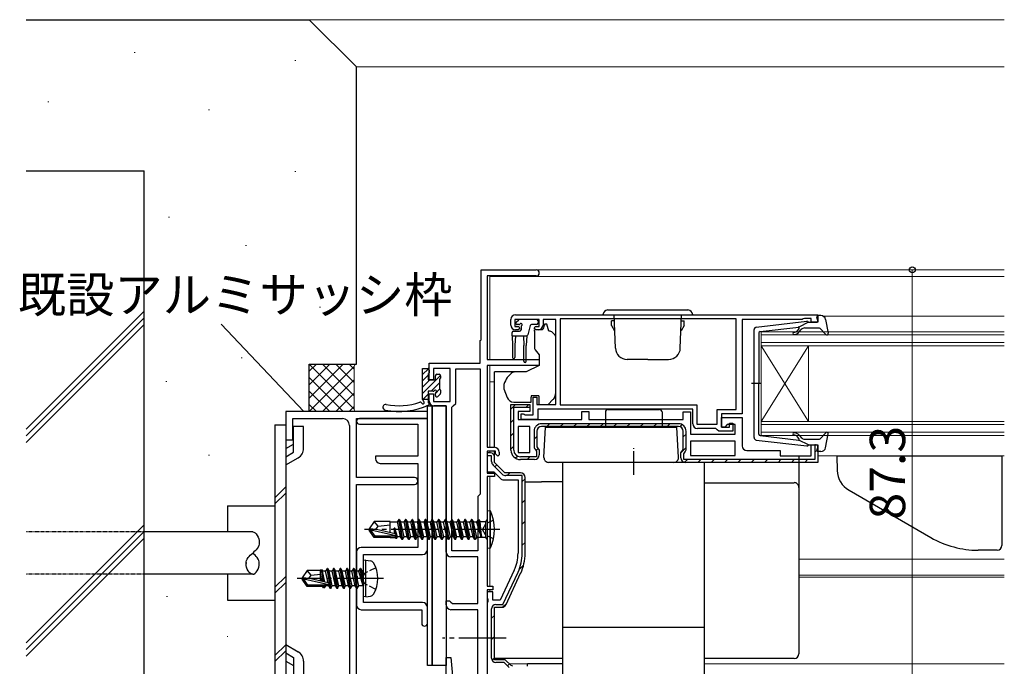
# Model space of a CAD drawing. Extents: x 0 to 1133, y 0 to 806.
# Drawn here: x 480 to 689, y 278 to 415 of the extents above; entities that cross this region are included whole.
import ezdxf

# ---------------------------------------------------------------- set-up
doc = ezdxf.new("R2010")
doc.units = 0
for name, pattern in [('HIDDEN', [0.375, 0.25, -0.125]), ('YCENTER_1', [13, 10, -1, 1, -1]), ('YHIDDEN_1', [4, 3, -1])]:
    doc.linetypes.add(name, pattern=pattern)
for name, color, linetype, lineweight in [('YKK_11', 7, 'CONTINUOUS', 30), ('YKK_12', 2, 'CONTINUOUS', 13), ('YKK_13', 4, 'CONTINUOUS', 30), ('YKK_D', 6, 'CONTINUOUS', 13), ('YSS_K', 3, 'CONTINUOUS', 13), ('YSS_KE', 3, 'CONTINUOUS', 30)]:
    doc.layers.add(name, color=color, linetype=linetype, lineweight=lineweight)
doc.styles.add('text-b', font='txt')

msp = doc.modelspace()

# ---------------------------------------------------------------- linework, layer by layer
at = {"layer": 'YKK_11', "color": 211, "linetype": 'ByBlock', "lineweight": -2, "ltscale": 0.5}
for p, q in [((578, 347.2), (578, 362)), ((578, 362), (589.65, 362)), ((589.65, 360.7), (579.3, 360.7)), ((579.3, 360.7), (579.3, 343)), ((577.8, 347), (578, 347.2)), ((577.8, 342.2), (577.8, 347)), ((567, 338.7), (567, 342.2)), ((567, 342.2), (577.8, 342.2)), ((579.3, 343), (590.3, 343)), ((590.3, 343), (590.3, 341.7)), ((571.4, 341.1), (567.9, 341.1)), ((567.9, 341.1), (567.9, 338.7)), ((571.4, 334.1), (571.4, 341.1)), ((572.6, 333.7), (572.6, 341)), ((572.6, 341), (577.8, 341)), ((577.8, 341), (577.8, 314.5)), ((590.3, 341.7), (579.3, 341.7)), ((579.3, 341.7), (579.3, 324.4)), ((567.9, 338.7), (567, 338.7)), ((567, 334.2), (567, 335.7)), ((567, 335.7), (567.9, 335.7)), ((567.9, 335.7), (567.9, 334.1)), ((567.9, 334.1), (571.4, 334.1)), ((572.1, 333.2), (572.6, 333.7)), ((570.6, 333.2), (568, 333.2)), ((570.6, 302.2), (570.6, 333.2)), ((571.8, 332.9), (572.1, 333.2)), ((571.8, 302.5), (571.8, 332.9)), ((579.3, 324.4), (580.8, 324.4)), ((581, 323.6), (579.3, 323.6)), ((579.3, 323.6), (579.3, 318.9)), ((581, 323), (581, 323.6)), ((581.8, 323.4), (581.8, 322.8)), ((581.5, 322.5), (581, 323)), ((581.8, 322.8), (581.5, 322.5)), ((579.3, 318.9), (580.8, 318.9)), ((580.8, 318.2), (579.3, 318.2)), ((579.3, 318.2), (579.3, 295)), ((580.8, 318.9), (580.8, 318.2)), ((577.8, 314.5), (577.3, 314)), ((577.3, 314), (577.3, 302.5)), ((577.3, 302.5), (571.8, 302.5)), ((577.3, 301.2), (571.6, 301.2)), ((577.3, 291.3), (577.3, 301.2)), ((579.3, 295), (580.5, 295)), ((580.5, 294.2), (579.3, 294.2)), ((579.3, 294.2), (579.3, 276)), ((580.5, 295), (580.5, 294.2)), ((570.6, 291), (570.6, 291.9)), ((570.6, 291.9), (571.3, 291.9)), ((571.3, 291.9), (571.6, 291.6)), ((571.6, 291.6), (571.9, 291.3)), ((577.3, 290), (571.6, 290)), ((571.9, 291.3), (577.3, 291.3)), ((577.3, 276), (577.3, 290)), ((570.6, 274.7), (570.6, 279.9)), ((570.6, 279.9), (571.6, 279.9)), ((571.6, 279.9), (571.94, 276))]:
    msp.add_line(p, q, dxfattribs=at)
at = {"layer": 'YKK_11', "linetype": 'ByBlock', "lineweight": -2, "ltscale": 0.5}
for p, q in [((585.3, 352.5), (649.3, 352.5)), ((649.3, 352.5), (649.3, 350.9)), ((584.3, 350.3), (584.3, 351.5)), ((590.3, 351.5), (585.1, 351.5)), ((585.1, 351.5), (585.1, 350)), ((590.3, 350), (590.3, 351.5)), ((593.8, 351.5), (591.1, 351.5)), ((591.1, 351.5), (591.1, 350.3)), ((593.8, 333.5), (593.8, 351.5)), ((632, 351.6), (594.7, 351.6)), ((594.7, 351.6), (594.7, 333.4)), ((632, 332.4), (632, 351.6)), ((646, 351.5), (633.3, 351.5)), ((633.3, 351.5), (633.3, 331.5)), ((646.22, 351.6), (646, 351.5)), ((646.45, 351.7), (646.22, 351.6)), ((647.9, 351.7), (646.45, 351.7)), ((647.9, 350.9), (647.9, 351.7)), ((649.3, 350.9), (647.9, 350.9)), ((585.1, 350), (585.9, 350)), ((585.8, 349.3), (585.3, 349.3)), ((586.2, 349.7), (585.8, 349.3)), ((585.9, 350), (586.2, 349.7)), ((589.2, 349.7), (589.5, 350)), ((589.6, 349.3), (589.2, 349.7)), ((589.5, 350), (590.3, 350)), ((590.1, 349.3), (589.6, 349.3)), ((589, 331.3), (589, 335)), ((589, 335), (589.8, 335)), ((589.8, 335), (589.8, 333.5)), ((584.3, 323.8), (584.3, 333.5)), ((584.3, 333.5), (588.3, 333.5)), ((584.9, 323.8), (584.9, 332.9)), ((584.9, 332.9), (588.3, 332.9)), ((588.3, 332), (585.8, 332)), ((585.8, 332), (585.8, 330.3)), ((588.3, 333.5), (588.3, 332)), ((588.3, 332.9), (588.3, 333)), ((589.8, 333.5), (593.8, 333.5)), ((622.8, 332.5), (590, 332.5)), ((590, 332.5), (590, 330.3)), ((594.7, 333.4), (623.7, 333.4)), ((599.3, 330.3), (599.3, 332)), ((599.3, 332), (600.8, 332)), ((600.8, 332), (600.8, 330.3)), ((620.8, 330.3), (620.8, 331.9)), ((620.8, 331.9), (622.3, 331.9)), ((622.3, 331.9), (622.3, 327.2)), ((622.8, 329.4), (622.8, 332.5)), ((623.7, 333.4), (623.7, 329.3)), ((628, 329.3), (628, 332.4)), ((628, 332.4), (632, 332.4)), ((585.8, 330.3), (599.3, 330.3)), ((586.5, 330.3), (586.5, 331.5)), ((586.5, 331.5), (586.9, 331.5)), ((590, 330.3), (586.5, 330.3)), ((586.9, 331.5), (587.12, 331.4)), ((587.12, 331.4), (587.35, 331.3)), ((587.35, 331.3), (589, 331.3)), ((600.8, 330.3), (620.8, 330.3)), ((633.3, 331.5), (628.9, 331.5)), ((628.9, 331.5), (628.9, 328.7)), ((628.9, 328.7), (628.9, 330.7)), ((628.9, 330.7), (633.3, 330.7)), ((633.3, 330.7), (633.3, 324.7)), ((588.3, 328.8), (585.8, 328.8)), ((585.8, 328.8), (585.8, 323.3)), ((588.3, 323.3), (588.3, 328.8)), ((589.2, 327.8), (589.2, 324.67)), ((589.8, 327.8), (589.8, 324.51)), ((619.8, 329.4), (590.8, 329.4)), ((619.8, 328.8), (590.8, 328.8)), ((620.8, 323.91), (620.8, 327.8)), ((621.4, 324.07), (621.4, 327.8)), ((623.7, 329.3), (628, 329.3)), ((627.7, 328.4), (623.8, 328.4)), ((628, 328.1), (627.7, 328.4)), ((628.3, 327.8), (628, 328.1)), ((631.3, 327.8), (628.3, 327.8)), ((628.9, 328.7), (630.6, 328.7)), ((629.6, 328.7), (628.9, 328.7)), ((630.1, 329.2), (629.6, 328.7)), ((631.8, 329.2), (630.1, 329.2)), ((630.6, 328.7), (630.6, 329.5)), ((630.6, 329.5), (631.3, 329.5)), ((631.3, 329.5), (631.3, 327.8)), ((631.8, 327.2), (631.8, 329.2)), ((622.3, 327.2), (631.8, 327.2)), ((631.8, 325.7), (622.3, 325.7)), ((622.3, 325.7), (622.3, 322.7)), ((631.8, 322.7), (631.8, 325.7)), ((585.8, 323.3), (588.3, 323.3)), ((589.4, 324.04), (589.7, 323.61)), ((589.7, 323.61), (589.7, 322.4)), ((589.8, 324.51), (590.3, 323.8)), ((590.3, 323.8), (590.3, 322.8)), ((620.3, 323.2), (620.8, 323.91)), ((620.9, 323.01), (621.2, 323.44)), ((634.3, 323.7), (641.3, 323.7)), ((641.3, 323.7), (641.3, 322.6)), ((647.9, 322.6), (647.9, 324.9)), ((647.9, 324.9), (649.3, 324.9)), ((648.8, 324.9), (648.7, 324.9)), ((648.7, 324.9), (648.7, 321.8)), ((649.3, 324.9), (649.3, 321.2)), ((580, 323.2), (579.3, 323.2)), ((579.3, 323.2), (579.3, 319.2)), ((579.9, 322.6), (579.3, 322.6)), ((580.2, 322.6), (579.9, 322.6)), ((580.2, 321.41), (580.2, 322.6)), ((580.8, 321.2), (580.8, 322.4)), ((583, 319), (580.8, 321.2)), ((589.7, 322.4), (586.3, 322.4)), ((589.3, 321.8), (586.3, 321.8)), ((620.3, 322.2), (620.3, 323.2)), ((620.9, 321.8), (620.9, 323.01)), ((648.7, 321.8), (620.9, 321.8)), ((649.3, 321.2), (621.3, 321.2)), ((622.3, 322.7), (631.8, 322.7)), ((641.3, 322.6), (647.9, 322.6)), ((579.3, 319.2), (580.68, 319.2)), ((582.43, 318.72), (580.52, 320.63)), ((580.68, 319.2), (582.09, 317.79)), ((582.79, 317.5), (585.8, 317.5)), ((586.3, 319), (583, 319)), ((586.7, 318.4), (583.21, 318.4)), ((585.8, 317.5), (585.8, 301.94)), ((586.7, 301.94), (586.7, 318.4)), ((587.3, 301.94), (587.3, 318)), ((585, 298.35), (582.04, 292)), ((582.62, 291.1), (585.82, 297.97)), ((583.27, 291.08), (586.36, 297.71)), ((580.5, 293.8), (579.3, 293.8)), ((579.3, 293.8), (579.3, 292.46)), ((579.3, 292.46), (579.42, 292.27)), ((579.42, 292.27), (579.42, 291.73)), ((580.5, 292), (580.5, 293.8)), ((582.04, 292), (580.5, 292)), ((579.42, 291.73), (579.3, 291.54)), ((579.3, 291.54), (579.3, 277.76)), ((580.2, 279.7), (580.2, 290.2)), ((580.8, 279.4), (580.8, 290.5)), ((580.8, 290.5), (582.36, 290.5)), ((581.1, 291.1), (582.62, 291.1)), ((583.1, 279.4), (580.8, 279.4)), ((582.85, 278.8), (581.1, 278.8)), ((583.93, 277.72), (582.85, 278.8)), ((584.35, 278.15), (583.1, 279.4)), ((584.71, 278), (584.35, 278.15))]:
    msp.add_line(p, q, dxfattribs=at)
at = {"layer": 'YKK_11', "color": 4, "linetype": 'ByBlock', "lineweight": -2, "ltscale": 0.5}
for p, q in [((566.6, 332), (536.6, 332)), ((536.6, 332), (536.6, 326)), ((566.6, 330.5), (566.6, 332)), ((538.1, 326), (538.1, 330.5)), ((538.1, 330.5), (548.6, 330.5)), ((551.6, 318), (551.6, 330.5)), ((551.6, 330.5), (566.6, 330.5)), ((550.1, 329), (550.1, 275)), ((536.6, 326), (538.1, 326)), ((563.85, 318), (551.6, 318)), ((551.6, 273.5), (551.6, 316.5)), ((551.6, 316.5), (563.85, 316.5))]:
    msp.add_line(p, q, dxfattribs=at)
at = {"layer": 'YKK_11', "linetype": 'Continuous', "lineweight": -2}
for p, q in [((584.3, 332.51), (585.29, 333.5)), ((587.51, 332.9), (588.05, 333.43)), ((584.3, 329.69), (584.9, 330.29)), ((584.3, 326.86), (584.9, 327.46)), ((591.9, 328.8), (592.5, 329.4)), ((594.73, 328.8), (595.33, 329.4)), ((597.56, 328.8), (598.16, 329.4)), ((600.39, 328.8), (600.99, 329.4)), ((603.21, 328.8), (603.81, 329.4)), ((606.04, 328.8), (606.64, 329.4)), ((608.87, 328.8), (609.47, 329.4)), ((611.7, 328.8), (612.3, 329.4)), ((614.53, 328.8), (615.13, 329.4)), ((617.36, 328.8), (617.96, 329.4)), ((620.13, 328.74), (620.58, 329.2)), ((589.2, 326.1), (589.8, 326.7)), ((620.8, 326.59), (621.4, 327.19)), ((584.3, 324.03), (584.9, 324.63)), ((589.63, 323.71), (590.06, 324.14)), ((620.44, 323.4), (621.4, 324.36)), ((648.7, 323.37), (649.3, 323.97)), ((585.22, 322.12), (585.66, 322.56)), ((587.73, 321.8), (588.33, 322.4)), ((621.09, 321.22), (621.67, 321.8)), ((623.9, 321.2), (624.5, 321.8)), ((626.73, 321.2), (627.33, 321.8)), ((629.56, 321.2), (630.16, 321.8)), ((632.38, 321.2), (632.98, 321.8)), ((635.21, 321.2), (635.81, 321.8)), ((638.04, 321.2), (638.64, 321.8)), ((640.87, 321.2), (641.47, 321.8)), ((643.7, 321.2), (644.3, 321.8)), ((646.53, 321.2), (647.13, 321.8)), ((580.87, 320.28), (581.3, 320.7)), ((583.48, 318.4), (584.08, 319)), ((586.7, 317.13), (587.3, 317.73)), ((586.7, 312.64), (587.3, 313.24)), ((586.7, 308.15), (587.3, 308.75)), ((586.7, 303.66), (587.3, 304.26)), ((586.06, 298.53), (586.99, 299.46)), ((582.54, 290.52), (583.42, 291.4)), ((580.2, 288.18), (580.8, 288.78)), ((580.2, 283.69), (580.8, 284.29)), ((580.3, 279.29), (580.8, 279.8)), ((583.57, 278.08), (584, 278.5))]:
    msp.add_line(p, q, dxfattribs=at)
at = {"layer": 'YKK_11', "color": 1, "linetype": 'ByBlock', "lineweight": -2, "ltscale": 0.5}
for p, q in [((566.6, 330.5), (552.2, 330.5)), ((566.6, 302.7), (566.6, 330.5)), ((552.2, 329.3), (564.6, 329.3)), ((564.6, 329.3), (564.6, 322.5)), ((564.6, 322.5), (555.6, 322.5)), ((555.6, 322.5), (555.6, 322)), ((556.6, 321), (564.6, 321)), ((564.6, 321), (564.6, 303.2)), ((564.6, 303.2), (552.6, 303.2)), ((551.6, 302.2), (551.6, 297.27)), ((553.1, 291.5), (553.1, 301.7)), ((553.1, 301.7), (565.6, 301.7)), ((551.6, 297.27), (551.74, 297.08)), ((551.74, 297.08), (551.74, 296.12)), ((551.74, 296.12), (551.6, 295.93)), ((551.6, 295.93), (551.6, 291)), ((552.6, 290), (565.4, 290)), ((565.6, 291.5), (553.1, 291.5)), ((565.4, 290), (565.4, 287.1)), ((566.6, 287.1), (566.6, 290.5))]:
    msp.add_line(p, q, dxfattribs=at)
at = {"layer": 'YKK_11', "color": 211, "linetype": 'ByBlock', "lineweight": -2, "ltscale": 0.5}
for centre, radius, start, end in [((589.65, 361.35), 0.65, 270, 90), ((568, 334.2), 1, 180, 270), ((580.8, 323.4), 1, 0, 90), ((571.6, 302.2), 1, 180, 270), ((571.6, 291), 1, 180, 270)]:
    msp.add_arc(centre, radius, start, end, dxfattribs=at)
at = {"layer": 'YKK_11', "linetype": 'ByBlock', "lineweight": -2, "ltscale": 0.5}
for centre, radius, start, end in [((585.3, 351.5), 1, 90, 180), ((585.3, 350.3), 1, 180, 270), ((590.1, 350.3), 1, 270, 360), ((590.8, 327.8), 1.6, 90, 180), ((590.8, 327.8), 1, 90, 180), ((619.8, 327.8), 1.6, 0, 90), ((619.8, 327.8), 1, 0, 90), ((623.8, 329.4), 1, 180, 270), ((586.3, 323.8), 2, 180, 270), ((586.3, 323.8), 1.4, 180, 270), ((590.3, 324.67), 1.1, 180, 215), ((620.3, 324.07), 1.1, 325, 360), ((634.3, 324.7), 1, 180, 270), ((580, 322.4), 0.8, 0, 90), ((581.3, 321.41), 1.1, 180, 225), ((589.3, 322.8), 1, 270, 360), ((621.3, 322.2), 1, 180, 270), ((582.79, 318.5), 1, 225, 270), ((583.21, 319.5), 1.1, 225, 270), ((586.3, 318), 1, 0, 90), ((577.3, 301.94), 8.5, 335, 0), ((577.3, 301.94), 9.4, 335, 0), ((577.3, 301.94), 10, 335, 0), ((581.1, 290.2), 0.9, 90, 180), ((582.36, 291.5), 1, 270, 335), ((581.1, 279.7), 0.9, 180, 270)]:
    msp.add_arc(centre, radius, start, end, dxfattribs=at)
at = {"layer": 'YKK_11', "color": 4, "linetype": 'ByBlock', "lineweight": -2, "ltscale": 0.5}
for centre, radius, start in [((548.6, 329), 1.5, 0), ((563.85, 317.25), 0.75, 270)]:
    msp.add_arc(centre, radius, start, 90, dxfattribs=at)
at = {"layer": 'YKK_11', "color": 1, "linetype": 'ByBlock', "lineweight": -2, "ltscale": 0.5}
for centre, radius, start, end in [((552.2, 329.9), 0.6, 90, 270), ((556.6, 322), 1, 180, 270), ((552.6, 302.2), 1, 90, 180), ((565.6, 302.7), 1, 270, 360), ((552.6, 291), 1, 180, 270), ((565.6, 290.5), 1, 0, 90), ((566, 287.1), 0.6, 180, 0)]:
    msp.add_arc(centre, radius, start, end, dxfattribs=at)
at = {"layer": 'YKK_12'}
for p, q in [((589.65, 362), (688.8, 362)), ((579.8, 360.6), (688.8, 360.6)), ((579.8, 360.6), (579.8, 343)), ((650.4, 352.2), (688.8, 352.2)), ((637.3, 348.9), (688.8, 348.9)), ((637.3, 345.9), (637.3, 348.9)), ((688.8, 348.2), (637.3, 348.2)), ((637.3, 346.6), (688.8, 346.6)), ((688.8, 345.9), (637.3, 345.9)), ((637.3, 345.9), (637.3, 329.9)), ((637.3, 345.9), (647.3, 329.9)), ((637.3, 329.9), (647.3, 345.9)), ((647.3, 345.9), (647.3, 329.9)), ((579.8, 341.7), (579.8, 324.4)), ((580.8, 338.3), (579.8, 338.3)), ((637.3, 329.9), (688.8, 329.9)), ((637.3, 326.9), (637.3, 329.9)), ((688.8, 329.2), (637.3, 329.2)), ((637.3, 327.6), (688.8, 327.6)), ((688.8, 326.9), (637.3, 326.9)), ((579.8, 323.6), (579.8, 323.2)), ((649.3, 322.6), (688.8, 322.6)), ((579.8, 319.2), (579.8, 318.9)), ((579.8, 318.2), (579.8, 295)), ((645.3, 300.7), (688.8, 300.7)), ((645.3, 297.3), (688.8, 297.3)), ((645.3, 296.9), (688.8, 296.9)), ((579.8, 294.2), (579.8, 293.8)), ((584, 278.5), (595.3, 278.5)), ((625.3, 278.5), (688.8, 278.5))]:
    msp.add_line(p, q, dxfattribs=at)
at = {"layer": 'YKK_13', "ltscale": 0.5}
for p, q in [((603.8, 352.5), (622.8, 352.5)), ((604.8, 353.5), (621.8, 353.5)), ((606.42, 345.41), (606.17, 352.5)), ((620.18, 345.41), (620.43, 352.5)), ((606.18, 351.2), (605.6, 351.2)), ((605.6, 350.2), (605.6, 351.2)), ((620.42, 351.2), (621, 351.2)), ((621, 350.2), (621, 351.2)), ((636.24, 349.85), (646.98, 351.1)), ((647.3, 350.9), (645.3, 349.89)), ((647.3, 350.9), (649, 350.9)), ((649.29, 351.28), (649.11, 351.92)), ((649.97, 352.3), (649.4, 352.3)), ((650.95, 351.48), (651.5, 348.55)), ((605.6, 350.2), (606.25, 349.08)), ((621, 350.2), (620.35, 349.08)), ((635.8, 326.45), (635.8, 349.35)), ((636.8, 348.63), (636.8, 337.9)), ((637.07, 348.93), (645.3, 349.89)), ((645.31, 349.54), (644.99, 349.16)), ((645.38, 348.84), (645.8, 349.34)), ((646.57, 349.7), (649.57, 349.7)), ((649.79, 349.6), (650.98, 348.3)), ((613.3, 343), (608.92, 343)), ((613.3, 343), (617.68, 343)), ((637.38, 337.9), (635.25, 337.9)), ((636.8, 327.17), (636.8, 337.9)), ((534.3, 329.13), (536.6, 329.13)), ((534.3, 329.13), (534.3, 274.87)), ((536.6, 329.13), (536.6, 274.87)), ((538.25, 323.35), (538.25, 328.82)), ((540.4, 328.82), (538.25, 328.82)), ((540.4, 324.18), (540.4, 328.82)), ((591.64, 328.7), (619.46, 328.7)), ((649.79, 326.2), (650.98, 327.5)), ((636.24, 325.95), (646.98, 324.7)), ((637.07, 326.87), (645.3, 325.91)), ((645.31, 326.26), (644.99, 326.64)), ((647.3, 324.9), (645.3, 325.91)), ((645.38, 326.96), (645.8, 326.46)), ((646.57, 326.1), (649.57, 326.1)), ((650.95, 324.32), (651.5, 327.25)), ((536.6, 324.13), (538.25, 325.08)), ((536.6, 322.39), (538.25, 323.35)), ((647.3, 324.9), (649, 324.9)), ((649.29, 324.52), (649.11, 323.88)), ((649.97, 323.5), (649.4, 323.5)), ((536.6, 320.66), (539.25, 322.19)), ((618.8, 321.2), (592.3, 321.2)), ((625.3, 321.2), (595.3, 321.2)), ((595.3, 286.2), (595.3, 321.2)), ((625.3, 286.2), (625.3, 321.2)), ((653.3, 322.6), (688.3, 322.6)), ((653.3, 322.59), (653.41, 319.45)), ((688.3, 322.6), (688.3, 303.6)), ((534.3, 313.7), (536.6, 316)), ((655.91, 315.3), (673.26, 305.28)), ((534.3, 312.41), (536.6, 314.71)), ((524.3, 312), (534.3, 312)), ((524.3, 312), (524.3, 306.5)), ((687.3, 302.6), (683.26, 302.6)), ((524.3, 297.5), (524.3, 292)), ((534.3, 294.75), (536.6, 297.05)), ((534.3, 293.47), (536.6, 295.77)), ((524.3, 292), (534.3, 292)), ((625.3, 286.2), (595.3, 286.2)), ((625.3, 286.2), (595.3, 286.2)), ((595.3, 269.2), (595.3, 286.2)), ((625.3, 269.2), (625.3, 286.2)), ((534.3, 280.28), (536.6, 282.58)), ((536.6, 282.59), (539.25, 281.06)), ((534.3, 279), (536.6, 281.3)), ((536.6, 280.86), (538.25, 279.9)), ((538.25, 279.9), (538.25, 274.88)), ((536.6, 279.12), (538.25, 278.17)), ((540.4, 279.07), (540.4, 274.88))]:
    msp.add_line(p, q, dxfattribs=at)
at = {"layer": 'YKK_13'}
for p, q in [((585.44, 350.91), (585.94, 351.41)), ((585.99, 350.4), (585.65, 350.4)), ((589.75, 351.5), (586.15, 351.5)), ((589.75, 350.4), (588.68, 350.4)), ((590.05, 351.2), (590.05, 350.7)), ((591.9, 350.5), (591.4, 350.5)), ((591.4, 350.5), (591.4, 350.3)), ((592.3, 349), (591.9, 350.5)), ((584.55, 348), (584.55, 348.7)), ((584.85, 349), (586.15, 349)), ((586.45, 349.94), (586.45, 349.3)), ((588.39, 350.18), (587.87, 348.22)), ((590.93, 349.3), (589.3, 349.3)), ((589.3, 349), (589.3, 349.3)), ((589.3, 349), (589.3, 345.37)), ((592.59, 349), (592.3, 349)), ((593.65, 348.15), (592.95, 348.85)), ((584.55, 348), (587.58, 348)), ((584.55, 348), (584.65, 346)), ((585.25, 348), (585.15, 346)), ((586.95, 348), (587.05, 346)), ((587.65, 348.01), (587.55, 346)), ((593.8, 336.93), (593.8, 347.79)), ((584.65, 346), (584.65, 343.45)), ((585.15, 346), (585.15, 343.45)), ((587.05, 342.65), (587.05, 346)), ((587.55, 342.65), (587.55, 346)), ((589.42, 345.05), (590.3, 344)), ((590.3, 344), (590.3, 341.7)), ((565.6, 334.52), (565.6, 341.08)), ((565.6, 341.08), (566.7, 341.08)), ((566.8, 339.98), (566.8, 338.68)), ((567, 340.78), (567, 340.18)), ((580.8, 340.1), (580.8, 340.4)), ((584.97, 340.4), (580.8, 340.4)), ((580.8, 339), (580.8, 340.1)), ((587.51, 340.4), (584.97, 340.4)), ((590.3, 341.7), (587.51, 340.4)), ((566.8, 338.68), (568.3, 338.68)), ((568.3, 338.68), (568.3, 339.58)), ((568.6, 339.88), (569.1, 339.88)), ((569.2, 338.88), (569.2, 336.68)), ((569.4, 339.58), (569.4, 339.08)), ((580.8, 338.87), (580.8, 339)), ((580.8, 337.93), (580.8, 338.87)), ((580.8, 326.17), (580.8, 337.93)), ((567.84, 336.28), (566.8, 336.28)), ((566.8, 336.28), (566.8, 333.86)), ((568.3, 335.38), (568.3, 335.82)), ((569.4, 336.48), (569.4, 335.88)), ((582.8, 337.58), (582.8, 336.97)), ((582.83, 336.8), (583.49, 334.99)), ((593.8, 335.93), (593.8, 336.93)), ((565.6, 334.58), (566.8, 334.58)), ((569.31, 335.67), (568.81, 335.17)), ((584.9, 334), (588.6, 334)), ((588.6, 335.3), (588.6, 335)), ((590.2, 335.3), (588.6, 335.3)), ((588.6, 334), (588.6, 335)), ((590.2, 335.3), (590.2, 333.5)), ((592.2, 333.5), (593.21, 334.51)), ((566.6, 278.2), (566.6, 333.2)), ((566.6, 333.2), (567.6, 333.2)), ((567.6, 278.2), (567.6, 333.2)), ((567.6, 333.2), (570.6, 333.2)), ((567.6, 333.2), (567.6, 278.2)), ((570.6, 333.2), (570.6, 278.2)), ((590.2, 333.5), (592.2, 333.5)), ((604.3, 331.9), (604.3, 328.7)), ((604.8, 332.4), (615.8, 332.4)), ((616.3, 331.9), (616.3, 328.7)), ((591.3, 322.25), (591.64, 328.7)), ((619.8, 322.25), (619.46, 328.7)), ((580.8, 324.4), (580.8, 326.17)), ((580.8, 322.4), (580.8, 323.58)), ((645.3, 322.6), (645.3, 322.05)), ((645.3, 322.05), (645.3, 316.43)), ((587.3, 317.1), (590.81, 317.1)), ((625.3, 316.91), (644.3, 316.91)), ((645.3, 316.43), (645.3, 315.92)), ((645.3, 315.92), (645.3, 314.92)), ((645.3, 314.92), (645.3, 290.93)), ((579.3, 311), (579.3, 303)), ((579.3, 311), (579.95, 310.92)), ((579.95, 303.08), (579.95, 310.92)), ((555.35, 308.7), (554.3, 307.15)), ((558.7, 308.7), (555.35, 308.7)), ((556.2, 307.7), (555.35, 308.7)), ((558.7, 306.34), (558.7, 308.7)), ((560.55, 309.1), (560.31, 308.68)), ((560.93, 305.45), (560.31, 308.68)), ((561.25, 304.9), (560.55, 309.1)), ((560.65, 309.1), (560.55, 309.1)), ((560.65, 309.1), (561.35, 304.9)), ((560.65, 309.1), (560.97, 308.55)), ((561.95, 309.1), (561.71, 308.68)), ((562.33, 305.45), (561.71, 308.68)), ((562.65, 304.9), (561.95, 309.1)), ((562.05, 309.1), (561.95, 309.1)), ((562.05, 309.1), (562.75, 304.9)), ((562.05, 309.1), (562.37, 308.55)), ((563.35, 309.1), (563.11, 308.68)), ((563.73, 305.45), (563.11, 308.68)), ((564.05, 304.9), (563.35, 309.1)), ((563.45, 309.1), (563.35, 309.1)), ((563.45, 309.1), (564.15, 304.9)), ((563.45, 309.1), (563.77, 308.55)), ((564.75, 309.1), (564.51, 308.68)), ((565.13, 305.45), (564.51, 308.68)), ((565.45, 304.9), (564.75, 309.1)), ((564.85, 309.1), (564.75, 309.1)), ((564.85, 309.1), (565.55, 304.9)), ((564.85, 309.1), (565.17, 308.55)), ((566.15, 309.1), (565.91, 308.68)), ((566.53, 305.45), (565.91, 308.68)), ((566.85, 304.9), (566.15, 309.1)), ((566.25, 309.1), (566.15, 309.1)), ((566.25, 309.1), (566.95, 304.9)), ((566.25, 309.1), (566.57, 308.55)), ((567.55, 309.1), (567.23, 308.55)), ((568.25, 304.9), (567.55, 309.1)), ((567.65, 309.1), (567.55, 309.1)), ((567.65, 309.1), (568.35, 304.9)), ((567.65, 309.1), (567.97, 308.55)), ((568.95, 309.1), (568.63, 308.55)), ((569.05, 309.1), (568.95, 309.1)), ((569.65, 304.9), (568.95, 309.1)), ((569.05, 309.1), (569.75, 304.9)), ((569.05, 309.1), (569.37, 308.55)), ((570.35, 309.1), (570.03, 308.55)), ((571.05, 304.9), (570.35, 309.1)), ((570.45, 309.1), (570.35, 309.1)), ((570.45, 309.1), (571.15, 304.9)), ((570.45, 309.1), (570.77, 308.55)), ((571.75, 309.1), (571.43, 308.55)), ((571.85, 309.1), (571.75, 309.1)), ((572.45, 304.9), (571.75, 309.1)), ((571.85, 309.1), (572.17, 308.55)), ((571.85, 309.1), (572.55, 304.9)), ((573.15, 309.1), (572.83, 308.55)), ((573.25, 309.1), (573.15, 309.1)), ((573.85, 304.9), (573.15, 309.1)), ((573.25, 309.1), (573.57, 308.55)), ((573.25, 309.1), (573.95, 304.9)), ((574.55, 309.1), (574.23, 308.55)), ((574.65, 309.1), (574.55, 309.1)), ((575.25, 304.9), (574.55, 309.1)), ((574.65, 309.1), (574.97, 308.55)), ((574.65, 309.1), (575.35, 304.9)), ((575.95, 309.1), (575.63, 308.55)), ((576.05, 309.1), (575.95, 309.1)), ((576.65, 304.9), (575.95, 309.1)), ((576.05, 309.1), (576.75, 304.9)), ((576.05, 309.1), (576.37, 308.55)), ((577.35, 309.1), (577.03, 308.55)), ((577.45, 309.1), (577.35, 309.1)), ((577.45, 309.1), (577.35, 309.1)), ((577.95, 305.5), (577.35, 309.1)), ((577.45, 309.1), (578.05, 305.5)), ((577.45, 309.1), (577.76, 308.68)), ((578.05, 305.5), (577.76, 308.68)), ((577.76, 308.68), (578.9, 308.68)), ((579.3, 309.08), (578.9, 308.68)), ((578.9, 308.68), (578.9, 305.33)), ((554.3, 307.15), (554.3, 306.85)), ((555.81, 307), (554.3, 307.15)), ((555.81, 307), (554.3, 307)), ((555.35, 305.3), (554.3, 306.85)), ((554.66, 306.85), (554.3, 306.85)), ((559.91, 305.66), (554.66, 306.85)), ((555.51, 305.6), (554.66, 306.85)), ((555.7, 307), (556.2, 307.7)), ((559.81, 306.09), (555.81, 307)), ((556.2, 307.7), (558.7, 307.95)), ((560.33, 308.55), (558.7, 308.55)), ((559.8, 306.09), (559.6, 307.3)), ((559.74, 306.1), (559.6, 307.3)), ((559.7, 307.3), (559.6, 307.3)), ((559.7, 307.3), (559.91, 306.04)), ((560.27, 305.45), (559.7, 307.3)), ((561.67, 305.45), (560.97, 308.55)), ((561.73, 308.55), (560.97, 308.55)), ((563.07, 305.45), (562.37, 308.55)), ((563.13, 308.55), (562.37, 308.55)), ((564.47, 305.45), (563.77, 308.55)), ((564.53, 308.55), (563.77, 308.55)), ((565.87, 305.45), (565.17, 308.55)), ((565.93, 308.55), (565.17, 308.55)), ((567.23, 308.55), (566.57, 308.55)), ((567.27, 305.45), (566.57, 308.55)), ((567.58, 307), (567.23, 308.55)), ((567.93, 305.45), (567.58, 307)), ((568.67, 305.45), (567.97, 308.55)), ((568.63, 308.55), (567.97, 308.55)), ((568.98, 307), (568.63, 308.55)), ((569.33, 305.45), (568.98, 307)), ((570.03, 308.55), (569.37, 308.55)), ((570.07, 305.45), (569.37, 308.55)), ((570.38, 307), (570.03, 308.55)), ((570.73, 305.45), (570.38, 307)), ((571.43, 308.55), (570.77, 308.55)), ((571.47, 305.45), (570.77, 308.55)), ((571.78, 307), (571.43, 308.55)), ((572.13, 305.45), (571.78, 307)), ((572.87, 305.45), (572.17, 308.55)), ((572.83, 308.55), (572.17, 308.55)), ((573.18, 307), (572.83, 308.55)), ((573.53, 305.45), (573.18, 307)), ((574.27, 305.45), (573.57, 308.55)), ((574.23, 308.55), (573.57, 308.55)), ((574.58, 307), (574.23, 308.55)), ((574.93, 305.45), (574.58, 307)), ((575.67, 305.45), (574.97, 308.55)), ((575.63, 308.55), (574.97, 308.55)), ((575.67, 305.45), (574.97, 308.55)), ((576.33, 305.45), (575.63, 308.55)), ((577.1, 305.33), (576.37, 308.55)), ((577.03, 308.55), (576.37, 308.55)), ((577.03, 308.55), (577.95, 305.5)), ((529.6, 306.5), (506.6, 306.5)), ((555.35, 305.3), (555.51, 305.6)), ((558.7, 305.3), (555.35, 305.3)), ((559.75, 305.6), (555.51, 305.6)), ((558.7, 305.3), (558.7, 305.6)), ((558.7, 305.32), (559.84, 305.32)), ((559.84, 305.32), (559.8, 305.6)), ((559.97, 305.1), (559.84, 305.32)), ((559.97, 305.1), (559.88, 305.63)), ((559.96, 305.72), (560.07, 305.1)), ((560.07, 305.1), (559.97, 305.1)), ((560.07, 305.1), (560.27, 305.45)), ((560.93, 305.45), (560.27, 305.45)), ((561.25, 304.9), (560.93, 305.45)), ((561.35, 304.9), (561.25, 304.9)), ((561.35, 304.9), (561.67, 305.45)), ((562.33, 305.45), (561.67, 305.45)), ((562.65, 304.9), (562.33, 305.45)), ((562.75, 304.9), (562.65, 304.9)), ((562.75, 304.9), (563.07, 305.45)), ((563.73, 305.45), (563.07, 305.45)), ((564.05, 304.9), (563.73, 305.45)), ((564.15, 304.9), (564.05, 304.9)), ((564.15, 304.9), (564.47, 305.45)), ((565.13, 305.45), (564.47, 305.45)), ((565.45, 304.9), (565.13, 305.45)), ((565.55, 304.9), (565.45, 304.9)), ((565.55, 304.9), (565.87, 305.45)), ((566.53, 305.45), (565.87, 305.45)), ((566.85, 304.9), (566.53, 305.45)), ((566.95, 304.9), (566.85, 304.9)), ((566.95, 304.9), (567.27, 305.45)), ((567.93, 305.45), (567.27, 305.45)), ((568.25, 304.9), (567.93, 305.45)), ((568.35, 304.9), (568.25, 304.9)), ((568.35, 304.9), (568.67, 305.45)), ((569.33, 305.45), (568.67, 305.45)), ((569.65, 304.9), (569.33, 305.45)), ((569.75, 304.9), (569.65, 304.9)), ((569.75, 304.9), (570.07, 305.45)), ((570.73, 305.45), (570.07, 305.45)), ((571.05, 304.9), (570.73, 305.45)), ((571.15, 304.9), (571.05, 304.9)), ((571.15, 304.9), (571.47, 305.45)), ((572.13, 305.45), (571.47, 305.45)), ((572.45, 304.9), (572.13, 305.45)), ((572.55, 304.9), (572.45, 304.9)), ((572.55, 304.9), (572.87, 305.45)), ((573.53, 305.45), (572.87, 305.45)), ((573.85, 304.9), (573.53, 305.45)), ((573.95, 304.9), (573.85, 304.9)), ((573.95, 304.9), (574.27, 305.45)), ((574.93, 305.45), (574.27, 305.45)), ((575.25, 304.9), (574.93, 305.45)), ((575.35, 304.9), (575.25, 304.9)), ((575.35, 304.9), (575.67, 305.45)), ((576.33, 305.45), (575.67, 305.45)), ((576.65, 304.9), (576.33, 305.45)), ((576.75, 304.9), (576.65, 304.9)), ((577.1, 305.33), (576.75, 304.9)), ((577.1, 305.33), (578.9, 305.33)), ((578.05, 305.5), (577.95, 305.5)), ((579.3, 304.93), (578.9, 305.33)), ((579.3, 303), (579.95, 303.08)), ((553.6, 300.51), (553.1, 300.42)), ((553.1, 292.78), (553.1, 300.42)), ((553.6, 300.51), (554.57, 300.34)), ((553.6, 292.69), (553.6, 300.51)), ((541.15, 298.3), (540.1, 296.75)), ((544.07, 298.3), (541.15, 298.3)), ((542, 297.3), (541.15, 298.3)), ((544, 296.06), (544, 298.3)), ((544.07, 298.3), (544.17, 298.5)), ((544.17, 298.5), (544.37, 298.15)), ((544.59, 295.92), (544.17, 298.5)), ((545.35, 298.7), (545.03, 298.15)), ((546.05, 294.5), (545.35, 298.7)), ((545.45, 298.7), (545.35, 298.7)), ((545.45, 298.7), (546.15, 294.5)), ((545.45, 298.7), (545.77, 298.15)), ((546.75, 298.7), (546.43, 298.15)), ((547.45, 294.5), (546.75, 298.7)), ((546.85, 298.7), (546.75, 298.7)), ((546.85, 298.7), (547.55, 294.5)), ((546.85, 298.7), (547.17, 298.15)), ((548.15, 298.7), (547.83, 298.15)), ((548.85, 294.5), (548.15, 298.7)), ((548.25, 298.7), (548.15, 298.7)), ((548.25, 298.7), (548.95, 294.5)), ((548.25, 298.7), (548.57, 298.15)), ((549.55, 298.7), (549.23, 298.15)), ((550.25, 294.5), (549.55, 298.7)), ((549.65, 298.7), (549.55, 298.7)), ((549.65, 298.7), (550.35, 294.5)), ((549.65, 298.7), (549.97, 298.15)), ((550.95, 298.7), (550.63, 298.15)), ((551.65, 294.5), (550.95, 298.7)), ((551.05, 298.7), (550.95, 298.7)), ((551.05, 298.7), (551.37, 298.15)), ((551.05, 298.7), (551.75, 294.5)), ((552.35, 298.7), (552.03, 298.15)), ((552.45, 298.7), (552.35, 298.7)), ((552.45, 298.7), (552.35, 298.7)), ((552.95, 295.1), (552.35, 298.7)), ((552.45, 298.7), (552.77, 298.15)), ((552.45, 298.7), (553.05, 295.1)), ((529.6, 297.5), (506.6, 297.5)), ((540.1, 296.75), (540.1, 296.45)), ((541.61, 296.6), (540.1, 296.75)), ((541.61, 296.6), (540.1, 296.6)), ((540.46, 296.45), (540.1, 296.45)), ((541.15, 294.9), (540.1, 296.45)), ((541.31, 295.2), (540.46, 296.45)), ((545.71, 295.26), (540.46, 296.45)), ((541.5, 296.6), (542, 297.3)), ((545.61, 295.69), (541.61, 296.6)), ((542, 297.3), (544, 297.5)), ((544.32, 295.98), (544, 297.65)), ((545.03, 298.15), (544.37, 298.15)), ((544.89, 295.85), (544.37, 298.15)), ((545.59, 295.7), (545.03, 298.15)), ((546.47, 295.05), (545.77, 298.15)), ((546.43, 298.15), (545.77, 298.15)), ((547.13, 295.05), (546.43, 298.15)), ((547.87, 295.05), (547.17, 298.15)), ((547.83, 298.15), (547.17, 298.15)), ((548.53, 295.05), (547.83, 298.15)), ((549.27, 295.05), (548.57, 298.15)), ((549.23, 298.15), (548.57, 298.15)), ((549.93, 295.05), (549.23, 298.15)), ((550.67, 295.05), (549.97, 298.15)), ((550.63, 298.15), (549.97, 298.15)), ((551.33, 295.05), (550.63, 298.15)), ((552.07, 295.05), (551.37, 298.15)), ((552.03, 298.15), (551.37, 298.15)), ((552.03, 298.15), (552.95, 295.1)), ((552.9, 298.15), (552.77, 298.15)), ((553.05, 295.1), (552.77, 298.15)), ((541.15, 294.9), (541.31, 295.2)), ((544.42, 294.9), (541.15, 294.9)), ((545.55, 295.2), (541.31, 295.2)), ((544, 294.9), (544, 295.2)), ((544.33, 295.05), (544.3, 295.2)), ((544.59, 294.6), (544.33, 295.05)), ((544.59, 294.6), (544.48, 295.2)), ((544.81, 294.6), (544.59, 294.6)), ((544.81, 294.6), (544.71, 295.2)), ((544.81, 294.6), (545.07, 295.05)), ((545.07, 295.05), (545.03, 295.2)), ((545.73, 295.05), (545.07, 295.05)), ((545.73, 295.05), (545.69, 295.24)), ((546.05, 294.5), (545.73, 295.05)), ((546.15, 294.5), (546.05, 294.5)), ((546.15, 294.5), (546.47, 295.05)), ((547.13, 295.05), (546.47, 295.05)), ((547.45, 294.5), (547.13, 295.05)), ((547.55, 294.5), (547.45, 294.5)), ((547.55, 294.5), (547.87, 295.05)), ((548.53, 295.05), (547.87, 295.05)), ((548.85, 294.5), (548.53, 295.05)), ((548.95, 294.5), (548.85, 294.5)), ((548.95, 294.5), (549.27, 295.05)), ((549.93, 295.05), (549.27, 295.05)), ((550.25, 294.5), (549.93, 295.05)), ((550.35, 294.5), (550.25, 294.5)), ((550.35, 294.5), (550.67, 295.05)), ((551.33, 295.05), (550.67, 295.05)), ((551.65, 294.5), (551.33, 295.05)), ((551.75, 294.5), (551.65, 294.5)), ((551.75, 294.5), (552.07, 295.05)), ((552.9, 295.05), (552.07, 295.05)), ((553.05, 295.1), (552.95, 295.1)), ((553.6, 292.69), (553.1, 292.78)), ((553.6, 292.69), (554.57, 292.86)), ((645.3, 290.93), (645.3, 287.67)), ((645.3, 287.67), (645.3, 281.07)), ((580.8, 280.07), (580.8, 280.43)), ((580.8, 279.65), (580.8, 280.07)), ((595.3, 279.65), (580.8, 279.65)), ((644.3, 279.65), (625.3, 279.65)), ((645.3, 281.07), (645.3, 280.66)), ((567.6, 278.2), (566.6, 278.2)), ((570.6, 278.2), (567.6, 278.2)), ((587.8, 278), (587.8, 278.5)), ((595.3, 278.5), (587.8, 278.5))]:
    msp.add_line(p, q, dxfattribs=at)
at = {"layer": 'YKK_13', "linetype": 'Continuous'}
for p, q in [((565.6, 339.84), (566.82, 341.06)), ((565.6, 338.49), (566.8, 339.69)), ((565.6, 335.8), (569.4, 339.6)), ((565.6, 337.15), (567.13, 338.68)), ((567.43, 336.28), (569.2, 338.05)), ((568.3, 335.81), (569.2, 336.71)), ((565.73, 334.58), (566.8, 335.65))]:
    msp.add_line(p, q, dxfattribs=at)
at = {"layer": 'YKK_13', "linetype": 'YCENTER_1', "ltscale": 0.5}
msp.add_line((610.3, 318.56), (610.3, 324.2), dxfattribs=at)
at = {"layer": 'YKK_13', "linetype": 'YHIDDEN_1', "ltscale": 0.5}
for p, q in [((580.61, 309), (578.9, 308.15)), ((578.9, 308.15), (578.29, 307)), ((578.9, 305.86), (578.29, 307)), ((580.61, 305), (578.9, 305.86)), ((555.68, 298.9), (553.36, 297.75)), ((553.36, 297.75), (552.75, 296.6)), ((553.36, 295.46), (552.75, 296.6)), ((555.68, 294.3), (553.36, 295.46))]:
    msp.add_line(p, q, dxfattribs=at)
at = {"layer": 'YKK_13', "linetype": 'YCENTER_1'}
for p, q in [((581.96, 307), (553.26, 307)), ((557.3, 296.6), (538.99, 296.6)), ((583.3, 284), (569.8, 284))]:
    msp.add_line(p, q, dxfattribs=at)
at = {"layer": 'YKK_13', "linetype": 'HIDDEN', "ltscale": 0.5}
for p, q in [((506.6, 306.5), (481.6, 306.5)), ((506.6, 297.5), (481.6, 297.5))]:
    msp.add_line(p, q, dxfattribs=at)
at = {"layer": 'YKK_13', "ltscale": 0.5}
for centre, radius, start, end in [((604.8, 352.5), 1, 90, 180), ((621.8, 352.5), 1, 0, 90), ((647.02, 350.8), 0.3, 19.4712, 96.6209), ((649, 351.2), 0.3, 270, 15.5654), ((649.4, 352), 0.3, 90, 195.5654), ((649.97, 351.3), 1, 10.5121, 90), ((636.3, 349.35), 0.5, 96.6209, 180), ((637.1, 348.63), 0.3, 96.6209, 180), ((644.23, 348.55), 0.25, 90, 270), ((644.23, 349.8), 1, 270, 320), ((644.23, 349.8), 1.5, 270, 320), ((645.16, 349.67), 0.2, 320, 96.6209), ((646.57, 348.7), 1, 90, 140), ((649.57, 349.4), 0.3, 42.3553, 90), ((651.2, 348.5), 0.3, 222.3553, 10.5121), ((608.92, 345.5), 2.5, 182, 270), ((617.68, 345.5), 2.5, 270, 358), ((644.23, 327.25), 0.25, 90, 270), ((644.23, 326), 1.5, 40, 90), ((651.2, 327.3), 0.3, 349.4879, 137.6447), ((636.3, 326.45), 0.5, 180, 263.3791), ((637.1, 327.17), 0.3, 180, 263.3791), ((644.23, 326), 1, 40, 90), ((645.16, 326.13), 0.2, 263.3791, 40), ((646.57, 327.1), 1, 220, 270), ((649.57, 326.4), 0.3, 270, 317.6447), ((538.1, 324.18), 2.3, 300.0025, 0.0023), ((647.02, 325), 0.3, 263.3791, 340.5288), ((649, 324.6), 0.3, 344.4346, 90), ((649.4, 323.8), 0.3, 164.4346, 270), ((649.97, 324.5), 1, 270, 349.4879), ((618.8, 322.2), 1, 270, 3), ((658.41, 319.63), 5, 182, 240), ((683.26, 322.6), 20, 240, 270), ((687.3, 303.6), 1, 270, 360), ((538.1, 279.07), 2.3, 0, 59.9997)]:
    msp.add_arc(centre, radius, start, end, dxfattribs=at)
at = {"layer": 'YKK_13'}
for centre, radius, start, end in [((585.65, 350.7), 0.3, 135, 270), ((586.15, 351.2), 0.3, 90, 135), ((585.99, 350.7), 0.3, 270, 326.9443), ((586.45, 350.4), 0.25, 303.0557, 146.9443), ((588.68, 350.1), 0.3, 90, 165), ((589.75, 351.2), 0.3, 0, 90), ((589.75, 350.7), 0.3, 270, 0), ((584.85, 348.7), 0.3, 90, 180), ((586.15, 349.3), 0.3, 270, 0), ((586.75, 349.94), 0.3, 123.0557, 180), ((590.1, 350.3), 1.3, 309.7152, 0), ((592.59, 348.5), 0.5, 45, 90), ((587.58, 348.3), 0.3, 270, 345), ((593.3, 347.79), 0.5, 0, 45), ((589.8, 345.37), 0.5, 180, 220), ((584.9, 343.45), 0.25, 180, 0), ((587.3, 342.65), 0.25, 180, 0), ((566.7, 340.78), 0.3, 0, 90), ((566.8, 340.18), 0.2, 270, 0), ((587.6, 336.25), 5, 125.7954, 162.8538), ((568.6, 339.58), 0.3, 90, 180), ((569.1, 339.58), 0.3, 0, 90), ((569.2, 339.08), 0.2, 270, 0), ((567.84, 336.58), 0.3, 270, 326.9443), ((568.3, 336.28), 0.25, 303.0557, 146.9443), ((568.6, 335.82), 0.3, 123.0557, 180), ((569.2, 336.48), 0.2, 0, 90), ((569.1, 335.88), 0.3, 315, 0), ((583.3, 337.58), 0.5, 162.8538, 180), ((583.3, 336.97), 0.5, 180, 200), ((591.8, 335.93), 2, 341.6867, 0), ((560.61, 347.01), 13.8, 258.6943, 288.692), ((565.13, 333.65), 0.3, 30.5486, 108.692), ((565.73, 334.01), 0.4, 210.5486, 280.5581), ((565.9, 334.52), 0.3, 180, 239.4392), ((565.54, 333.91), 0.4, 311.1299, 59.4392), ((566.7, 333.58), 0.3, 316.167, 70.5288), ((568.6, 335.38), 0.3, 180, 315), ((584.9, 335.5), 1.5, 200, 270), ((591.8, 335.93), 2, 315, 341.6867), ((557.79, 332.89), 0.6, 78.6943, 258.5636), ((560.64, 347), 15, 258.5636, 294.7165), ((604.8, 331.9), 0.5, 90, 180), ((615.8, 331.9), 0.5, 0, 90), ((592.3, 322.2), 1, 177, 270), ((644.3, 315.92), 0.999, 0.0535, 90.0535), ((571.3, 307), 9.5, 335.618, 24.382), ((559.75, 305.85), 0.248, 270, 77.191), ((554.42, 299.45), 0.9, 30.6359, 80), ((552.9, 298.35), 0.2, 270, 0), ((549.6, 296.6), 6.5, 329.3641, 30.6359), ((545.55, 295.45), 0.248, 270, 77.191), ((552.9, 294.85), 0.2, 0, 90), ((554.42, 293.75), 0.9, 280, 329.3641)]:
    msp.add_arc(centre, radius, start, end, dxfattribs=at)
for centre, major_axis, ratio, start_param, end_param in [((590.48, 315.94), (19, 0), 0.061163, 1.314301, 1.553645), ((644.3, 280.66), (0, -1), 0.998135, 0, 1.570796)]:
    msp.add_ellipse(centre, major_axis=major_axis, ratio=ratio, start_param=start_param, end_param=end_param, dxfattribs=at)
for points in [[(584.82, 340.38), (584.77, 340.36), (584.72, 340.34), (584.68, 340.31)], [(584.82, 340.38), (584.87, 340.39), (584.92, 340.4), (584.97, 340.4)], [(529.6, 306.5), (530.3, 306.51), (531.69, 303.95), (530.32, 302.59), (529.6, 302)], [(529.6, 297.5), (528.9, 297.49), (527.51, 300.05), (528.88, 301.41), (529.6, 302)], [(529.6, 297.5), (530.3, 297.49), (531.69, 300.05), (530.32, 301.41), (529.6, 302)]]:
    msp.add_open_spline(points, degree=3, dxfattribs=at)
for points, knots in [([(528.2, 300.02), (528.2, 299.93), (528.2, 299.84), (528.2, 299.75)], [18.3392335, 18.3392335, 18.3392335, 18.3392335, 18.55, 18.55, 18.55, 18.55]), ([(531, 299.72), (531, 299.73), (531, 299.74), (531, 299.75), (531, 299.75)], [2.61701477, 2.61701477, 2.61701477, 2.61701477, 2.65, 2.65009602, 2.65009602, 2.65009602, 2.65009602])]:
    msp.add_open_spline(points, degree=3, knots=knots, dxfattribs=at)
at = {"layer": 'YKK_D'}
for p, q in [((669.3, 274.7), (669.3, 362)), ((540.42, 332), (522.96, 350.5))]:
    msp.add_line(p, q, dxfattribs=at)
at = {"layer": 'YKK_D', "linetype": 'ByBlock', "lineweight": -2}
msp.add_circle((669.3, 362), 0.638, dxfattribs=at)
at = {"layer": 'YSS_K'}
for p, q in [((541.6, 415), (688.8, 415)), ((504.69, 408.08), (504.49, 408.08)), ((538.74, 406.34), (538.54, 406.34)), ((688.8, 405), (551.6, 405)), ((486.4, 397.63), (486.2, 397.63)), ((520.45, 395.89), (520.25, 395.89)), ((538.74, 382.83), (538.54, 382.83)), ((511.96, 373.15), (511.76, 373.15)), ((528.29, 367.15), (528.09, 367.15)), ((481.6, 328.23), (506.6, 353.23)), ((543.97, 354.09), (543.77, 354.09)), ((481.6, 326.81), (506.6, 351.81)), ((481.6, 325.4), (506.6, 350.4)), ((527.37, 343.36), (527.17, 343.36)), ((511.44, 338.31), (511.24, 338.31)), ((520.45, 322.73), (520.25, 322.73)), ((481.6, 282.97), (506.6, 307.97)), ((481.6, 281.56), (506.6, 306.56)), ((481.6, 280.14), (506.6, 305.14)), ((511.57, 292.77), (511.37, 292.77)), ((524.37, 284.29), (524.17, 284.29))]:
    msp.add_line(p, q, dxfattribs=at)
at = {"layer": 'YSS_K', "ltscale": 0.5}
for p, q in [((541.6, 337.67), (545.93, 342)), ((541.6, 334.84), (548.76, 342)), ((541.6, 340.5), (543.1, 342)), ((551.1, 332.49), (541.6, 341.99)), ((541.6, 332.01), (551.1, 341.51)), ((551.1, 335.31), (544.41, 342)), ((551.1, 338.14), (547.24, 342)), ((551.1, 340.97), (550.07, 342)), ((551.1, 341.5), (551.1, 332.5)), ((548.76, 332), (541.6, 339.16)), ((544.41, 332), (551.1, 338.69)), ((545.93, 332), (541.6, 336.33)), ((547.24, 332), (551.1, 335.86)), ((543.1, 332), (541.6, 333.5)), ((550.07, 332), (551.1, 333.03))]:
    msp.add_line(p, q, dxfattribs=at)
for centre, start, end in [((551.6, 341.5), 90, 180), ((551.6, 332.5), 180, 270)]:
    msp.add_arc(centre, 0.5, start, end, dxfattribs=at)
at = {"layer": 'YSS_KE'}
for p, q in [((481.6, 415), (541.6, 415)), ((551.6, 405), (541.6, 415)), ((551.6, 342), (551.6, 405)), ((481.6, 383), (506.6, 383)), ((506.6, 263), (506.6, 383)), ((541.6, 332), (541.6, 342)), ((541.6, 342), (551.6, 342))]:
    msp.add_line(p, q, dxfattribs=at)

# ---------------------------------------------------------------- texts
at = {"layer": 'YKK_D', "style": 'text-b'}
msp.add_text('既設アルミサッシ枠', height=7.5, dxfattribs=at).set_placement((479.86, 352.98))
msp.add_text('87.3', height=7.5, rotation=90, dxfattribs=at).set_placement((667.8, 309.08))

doc.saveas('drawing.dxf')
